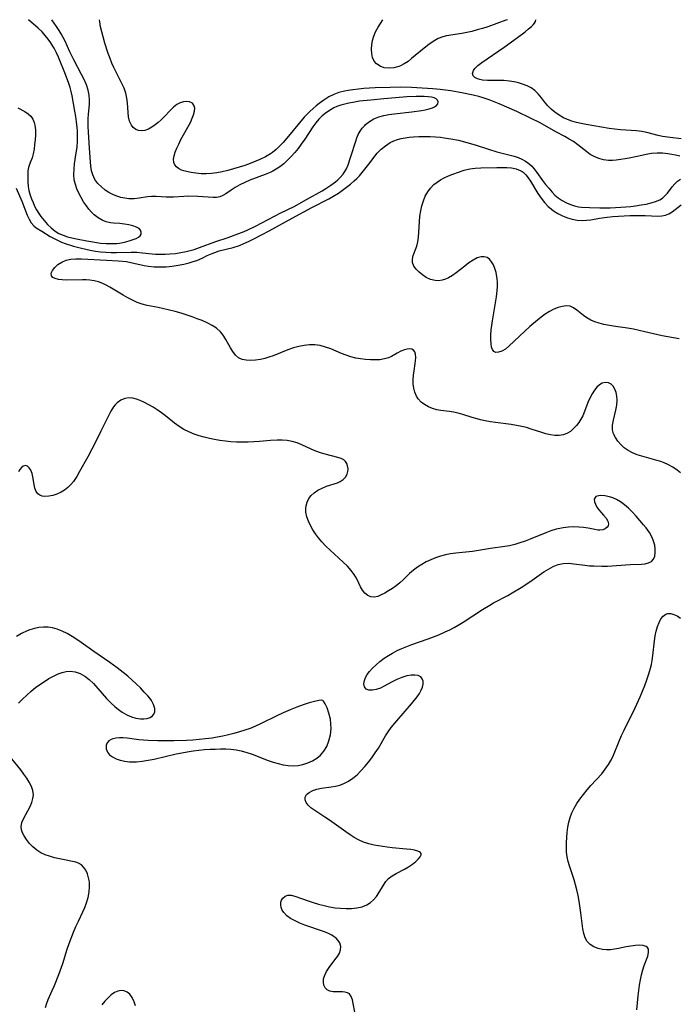
# Model space of a CAD drawing. Extents: x 1843564 to 1850894, y 2810144 to 2813817.
# Drawn here: x 1846240 to 1846449, y 2813504 to 2813817 of the extents above; entities that cross this region are included whole.
import ezdxf

# ---------------------------------------------------------------- set-up
doc = ezdxf.new("R2010")
doc.units = 0

msp = doc.modelspace()

# ---------------------------------------------------------------- linework, layer by layer
at = {"layer": 'Unknown_Line_Type', "color": 0}
for points in [[(1846238.72, 2813763.56, 1054), (1846240.52, 2813759.37, 1054), (1846242.23, 2813755.01, 1054), (1846242.84, 2813753.71, 1054), (1846243.51, 2813752.56, 1054), (1846244.29, 2813751.61, 1054), (1846245.08, 2813750.97, 1054), (1846246.88, 2813749.88, 1054), (1846249.55, 2813748.22, 1054), (1846250.76, 2813747.52, 1054), (1846252.04, 2813746.88, 1054), (1846253.14, 2813746.43, 1054), (1846254.29, 2813746.01, 1054), (1846256.97, 2813745.13, 1054), (1846259.48, 2813744.44, 1054), (1846260.86, 2813744.12, 1054), (1846262.25, 2813743.84, 1054), (1846263.88, 2813743.57, 1054), (1846265.51, 2813743.35, 1054), (1846267.14, 2813743.21, 1054), (1846268.84, 2813743.13, 1054), (1846270.53, 2813743.12, 1054), (1846275.18, 2813743.25, 1054), (1846277.02, 2813743.18, 1054), (1846278.87, 2813743.02, 1054), (1846281.85, 2813742.69, 1054), (1846282.99, 2813742.6, 1054), (1846284.49, 2813742.54, 1054), (1846286, 2813742.57, 1054), (1846287.52, 2813742.66, 1054), (1846289.26, 2813742.84, 1054), (1846291, 2813743.09, 1054), (1846292.71, 2813743.42, 1054), (1846294.4, 2813743.83, 1054), (1846295.21, 2813744.07, 1054), (1846296.93, 2813744.67, 1054), (1846302.06, 2813746.63, 1054), (1846305.98, 2813747.91, 1054), (1846309.05, 2813748.98, 1054), (1846310.57, 2813749.58, 1054), (1846312.08, 2813750.24, 1054), (1846314.7, 2813751.5, 1054), (1846322.74, 2813755.68, 1054), (1846326.99, 2813757.76, 1054), (1846330.92, 2813759.88, 1054), (1846335.85, 2813762.72, 1054), (1846337.05, 2813763.44, 1054), (1846338.6, 2813764.47, 1054), (1846340.06, 2813765.55, 1054), (1846340.79, 2813766.16, 1054), (1846341.47, 2813766.81, 1054), (1846342.5, 2813768.02, 1054), (1846342.85, 2813768.52, 1054), (1846343.51, 2813769.7, 1054), (1846344.05, 2813770.95, 1054), (1846344.95, 2813773.59, 1054), (1846346.48, 2813778.43, 1054), (1846346.87, 2813779.51, 1054), (1846347.31, 2813780.54, 1054), (1846347.89, 2813781.6, 1054), (1846348.57, 2813782.58, 1054), (1846349.35, 2813783.47, 1054), (1846349.58, 2813783.69, 1054), (1846350.85, 2813784.68, 1054), (1846352.28, 2813785.49, 1054), (1846353.8, 2813786.12, 1054), (1846355.41, 2813786.59, 1054), (1846357.02, 2813786.9, 1054), (1846358.67, 2813787.12, 1054), (1846364.31, 2813787.74, 1054), (1846367.38, 2813788.15, 1054), (1846368.58, 2813788.37, 1054), (1846369.78, 2813788.69, 1054), (1846370.83, 2813789.05, 1054), (1846371.54, 2813789.37, 1054), (1846372.1, 2813789.73, 1054), (1846372.55, 2813790.29, 1054), (1846372.68, 2813790.9, 1054), (1846372.46, 2813791.47, 1054), (1846372.03, 2813791.85, 1054), (1846371.39, 2813792.15, 1054), (1846370.5, 2813792.39, 1054), (1846369.44, 2813792.52, 1054), (1846368.25, 2813792.58, 1054), (1846365.72, 2813792.59, 1054), (1846362.68, 2813792.48, 1054), (1846359.07, 2813792.23, 1054), (1846355.4, 2813791.91, 1054), (1846351.29, 2813791.51, 1054), (1846347.73, 2813791.09, 1054), (1846345.55, 2813790.76, 1054), (1846344.27, 2813790.52, 1054), (1846343.01, 2813790.24, 1054), (1846341.8, 2813789.9, 1054), (1846340.52, 2813789.43, 1054), (1846339.58, 2813788.99, 1054), (1846338.67, 2813788.49, 1054), (1846337.23, 2813787.55, 1054), (1846335.89, 2813786.47, 1054), (1846334.82, 2813785.44, 1054), (1846333.84, 2813784.28, 1054), (1846332.93, 2813783.04, 1054), (1846330.35, 2813779.09, 1054), (1846329.22, 2813777.47, 1054), (1846328.21, 2813776.14, 1054), (1846327.15, 2813774.84, 1054), (1846326.04, 2813773.59, 1054), (1846324.87, 2813772.41, 1054), (1846323.65, 2813771.3, 1054), (1846322.36, 2813770.3, 1054), (1846321.29, 2813769.59, 1054), (1846320.18, 2813768.96, 1054), (1846319.3, 2813768.53, 1054), (1846317.75, 2813767.87, 1054), (1846312.91, 2813766.04, 1054), (1846311.28, 2813765.34, 1054), (1846309.72, 2813764.57, 1054), (1846308.27, 2813763.75, 1054), (1846306.96, 2813762.91, 1054), (1846305.3, 2813761.73, 1054), (1846304.34, 2813761.16, 1054), (1846303.33, 2813760.76, 1054), (1846302.31, 2813760.58, 1054), (1846301.22, 2813760.55, 1054), (1846296.37, 2813760.84, 1054), (1846293.41, 2813760.95, 1054), (1846291.93, 2813760.93, 1054), (1846288.65, 2813760.71, 1054), (1846287.49, 2813760.68, 1054), (1846286.33, 2813760.71, 1054), (1846283.13, 2813760.93, 1054), (1846281.69, 2813760.92, 1054), (1846280.4, 2813760.78, 1054), (1846277.79, 2813760.34, 1054), (1846276.17, 2813760.16, 1054), (1846274.53, 2813760.15, 1054), (1846273.22, 2813760.31, 1054), (1846271.91, 2813760.61, 1054), (1846270.63, 2813761.03, 1054), (1846269.38, 2813761.55, 1054), (1846268.15, 2813762.19, 1054), (1846266.99, 2813762.93, 1054), (1846265.76, 2813763.9, 1054), (1846264.67, 2813765.01, 1054), (1846263.73, 2813766.31, 1054), (1846263.03, 2813767.75, 1054), (1846262.65, 2813769.07, 1054), (1846262.42, 2813770.47, 1054), (1846262.27, 2813771.87, 1054), (1846262, 2813776.26, 1054), (1846261.64, 2813781.43, 1054), (1846261.57, 2813783.14, 1054), (1846261.56, 2813784.56, 1054), (1846261.58, 2813785.52, 1054), (1846261.69, 2813787.06, 1054), (1846261.95, 2813790.07, 1054), (1846262, 2813791.54, 1054), (1846261.9, 2813793, 1054), (1846261.56, 2813794.68, 1054), (1846261, 2813796.35, 1054), (1846260.29, 2813798, 1054), (1846259.49, 2813799.64, 1054), (1846257.05, 2813804.22, 1054), (1846256.37, 2813805.54, 1054), (1846255.79, 2813806.77, 1054), (1846254.26, 2813810.2, 1054), (1846253.68, 2813811.36, 1054), (1846253.06, 2813812.49, 1054), (1846252.39, 2813813.6, 1054), (1846251.54, 2813814.88, 1054), (1846250.07, 2813817, 1054)], [(1846239.26, 2813788.99, 1052), (1846241.44, 2813787.81, 1052), (1846242.5, 2813787.16, 1052), (1846243.41, 2813786.36, 1052), (1846244.03, 2813785.45, 1052), (1846244.46, 2813784.39, 1052), (1846244.67, 2813783.52, 1052), (1846244.82, 2813782.01, 1052), (1846244.82, 2813780.41, 1052), (1846244.74, 2813778.89, 1052), (1846244.6, 2813777.37, 1052), (1846244.4, 2813775.87, 1052), (1846244.12, 2813774.44, 1052), (1846243.77, 2813773.2, 1052), (1846243.04, 2813771.37, 1052), (1846242.62, 2813770.11, 1052), (1846242.45, 2813769.03, 1052), (1846242.4, 2813767.88, 1052), (1846242.39, 2813766.66, 1052), (1846242.44, 2813765.38, 1052), (1846242.57, 2813764.08, 1052), (1846242.8, 2813762.76, 1052), (1846243.21, 2813761.28, 1052), (1846243.62, 2813760.12, 1052), (1846244.08, 2813758.97, 1052), (1846244.6, 2813757.85, 1052), (1846245.22, 2813756.61, 1052), (1846245.92, 2813755.44, 1052), (1846246.59, 2813754.5, 1052), (1846247.58, 2813753.25, 1052), (1846248.65, 2813752.03, 1052), (1846249.81, 2813750.89, 1052), (1846251.09, 2813749.87, 1052), (1846252.31, 2813749.13, 1052), (1846253.62, 2813748.57, 1052), (1846255, 2813748.12, 1052), (1846256.44, 2813747.75, 1052), (1846257.93, 2813747.42, 1052), (1846261.12, 2813746.77, 1052), (1846263.74, 2813746.34, 1052), (1846265.51, 2813746.12, 1052), (1846267.28, 2813745.97, 1052), (1846269.01, 2813745.92, 1052), (1846270.68, 2813745.99, 1052), (1846271.56, 2813746.1, 1052), (1846273.11, 2813746.4, 1052), (1846274.55, 2813746.8, 1052), (1846275.85, 2813747.24, 1052), (1846276.78, 2813747.58, 1052), (1846277.56, 2813747.96, 1052), (1846278.11, 2813748.4, 1052), (1846278.41, 2813748.97, 1052), (1846278.45, 2813749.59, 1052), (1846278.23, 2813750.21, 1052), (1846277.78, 2813750.73, 1052), (1846276.91, 2813751.2, 1052), (1846275.79, 2813751.54, 1052), (1846274.48, 2813751.86, 1052), (1846273.08, 2813752.12, 1052), (1846271.64, 2813752.29, 1052), (1846269.64, 2813752.4, 1052), (1846268.63, 2813752.52, 1052), (1846267.31, 2813752.87, 1052), (1846266, 2813753.42, 1052), (1846264.73, 2813754.15, 1052), (1846263.52, 2813755.07, 1052), (1846262.62, 2813755.94, 1052), (1846261.78, 2813756.9, 1052), (1846261, 2813757.94, 1052), (1846260.15, 2813759.22, 1052), (1846259.38, 2813760.55, 1052), (1846258.67, 2813761.92, 1052), (1846258.03, 2813763.32, 1052), (1846257.52, 2813764.74, 1052), (1846257.18, 2813766.2, 1052), (1846257.04, 2813767.84, 1052), (1846257.1, 2813769.53, 1052), (1846257.29, 2813771.24, 1052), (1846257.81, 2813774.74, 1052), (1846258.04, 2813776.52, 1052), (1846258.18, 2813778.48, 1052), (1846258.21, 2813779.61, 1052), (1846258.16, 2813781.77, 1052), (1846258.1, 2813782.78, 1052), (1846257.92, 2813784.53, 1052), (1846257.66, 2813786.26, 1052), (1846257.36, 2813787.98, 1052), (1846256.49, 2813792.79, 1052), (1846256.2, 2813794.19, 1052), (1846255.85, 2813795.49, 1052), (1846255.43, 2813796.79, 1052), (1846254.36, 2813799.64, 1052), (1846252.13, 2813805.09, 1052), (1846251.48, 2813806.53, 1052), (1846250.77, 2813807.94, 1052), (1846250.4, 2813808.61, 1052), (1846249.76, 2813809.66, 1052), (1846248.89, 2813810.87, 1052), (1846247.95, 2813812.02, 1052), (1846246.93, 2813813.12, 1052), (1846245.76, 2813814.26, 1052), (1846242.67, 2813817, 1052)], [(1846449.39, 2813773.68, 1056), (1846448.02, 2813774.02, 1056), (1846446.79, 2813774.25, 1056), (1846445.52, 2813774.43, 1056), (1846443.83, 2813774.59, 1056), (1846442.11, 2813774.61, 1056), (1846440.38, 2813774.48, 1056), (1846438.64, 2813774.21, 1056), (1846437.24, 2813773.93, 1056), (1846433.22, 2813773.03, 1056), (1846432, 2813772.8, 1056), (1846430.58, 2813772.6, 1056), (1846429.18, 2813772.44, 1056), (1846427.93, 2813772.35, 1056), (1846426.69, 2813772.35, 1056), (1846425.13, 2813772.54, 1056), (1846423.61, 2813772.95, 1056), (1846422.14, 2813773.56, 1056), (1846420.94, 2813774.25, 1056), (1846419.78, 2813775.05, 1056), (1846416.99, 2813777.24, 1056), (1846415.55, 2813778.3, 1056), (1846414.23, 2813779.13, 1056), (1846412.86, 2813779.91, 1056), (1846410.04, 2813781.41, 1056), (1846404.98, 2813784.22, 1056), (1846401.95, 2813785.78, 1056), (1846397.63, 2813787.84, 1056), (1846392.03, 2813790.33, 1056), (1846390.45, 2813790.98, 1056), (1846388.86, 2813791.58, 1056), (1846387.25, 2813792.11, 1056), (1846385.52, 2813792.59, 1056), (1846383.77, 2813793.01, 1056), (1846380.15, 2813793.77, 1056), (1846376.66, 2813794.41, 1056), (1846374.99, 2813794.67, 1056), (1846373.32, 2813794.89, 1056), (1846371, 2813795.09, 1056), (1846364.17, 2813795.43, 1056), (1846360.64, 2813795.54, 1056), (1846357.39, 2813795.53, 1056), (1846352.64, 2813795.34, 1056), (1846349.09, 2813795.11, 1056), (1846347.34, 2813794.95, 1056), (1846345.61, 2813794.75, 1056), (1846344.12, 2813794.53, 1056), (1846342.88, 2813794.3, 1056), (1846341.15, 2813793.87, 1056), (1846339.5, 2813793.29, 1056), (1846337.91, 2813792.47, 1056), (1846336.39, 2813791.49, 1056), (1846334.91, 2813790.4, 1056), (1846333.96, 2813789.64, 1056), (1846332.94, 2813788.79, 1056), (1846331.95, 2813787.9, 1056), (1846331, 2813786.95, 1056), (1846330.17, 2813786.04, 1056), (1846324.66, 2813779.43, 1056), (1846323.48, 2813778.07, 1056), (1846322.24, 2813776.78, 1056), (1846321.19, 2813775.8, 1056), (1846320.08, 2813774.9, 1056), (1846319.47, 2813774.47, 1056), (1846317.82, 2813773.47, 1056), (1846316.08, 2813772.61, 1056), (1846314.76, 2813772.05, 1056), (1846313.02, 2813771.38, 1056), (1846311.26, 2813770.76, 1056), (1846309.47, 2813770.18, 1056), (1846307.67, 2813769.65, 1056), (1846305.86, 2813769.15, 1056), (1846304.06, 2813768.71, 1056), (1846302.4, 2813768.38, 1056), (1846300.75, 2813768.14, 1056), (1846299.05, 2813768.05, 1056), (1846297.39, 2813768.09, 1056), (1846295.77, 2813768.24, 1056), (1846294.22, 2813768.47, 1056), (1846292.79, 2813768.79, 1056), (1846291.97, 2813769.02, 1056), (1846291.22, 2813769.28, 1056), (1846290.23, 2813769.75, 1056), (1846289.56, 2813770.28, 1056), (1846289.05, 2813770.94, 1056), (1846288.76, 2813771.72, 1056), (1846288.69, 2813772.7, 1056), (1846288.86, 2813773.78, 1056), (1846289.21, 2813774.94, 1056), (1846289.69, 2813776.17, 1056), (1846290.32, 2813777.54, 1056), (1846291.02, 2813778.95, 1056), (1846294.02, 2813784.41, 1056), (1846294.63, 2813785.7, 1056), (1846295.06, 2813786.84, 1056), (1846295.33, 2813787.92, 1056), (1846295.4, 2813788.88, 1056), (1846295.24, 2813789.69, 1056), (1846294.65, 2813790.46, 1056), (1846293.72, 2813790.89, 1056), (1846292.8, 2813791, 1056), (1846291.79, 2813790.89, 1056), (1846290.75, 2813790.56, 1056), (1846289.71, 2813790.03, 1056), (1846288.68, 2813789.24, 1056), (1846287.69, 2813788.29, 1056), (1846285.69, 2813786.15, 1056), (1846284.78, 2813785.24, 1056), (1846283.83, 2813784.37, 1056), (1846282.85, 2813783.58, 1056), (1846281.77, 2813782.84, 1056), (1846280.68, 2813782.25, 1056), (1846279.6, 2813781.86, 1056), (1846278.55, 2813781.71, 1056), (1846277.58, 2813781.83, 1056), (1846276.69, 2813782.2, 1056), (1846275.91, 2813782.79, 1056), (1846275.28, 2813783.56, 1056), (1846274.73, 2813784.79, 1056), (1846274.4, 2813786.22, 1056), (1846274.25, 2813787.53, 1056), (1846274.04, 2813790.58, 1056), (1846273.85, 2813792.14, 1056), (1846273.52, 2813793.69, 1056), (1846272.98, 2813795.24, 1056), (1846272.29, 2813796.77, 1056), (1846269.74, 2813801.8, 1056), (1846269.11, 2813803.23, 1056), (1846268.52, 2813804.7, 1056), (1846267.95, 2813806.3, 1056), (1846266.9, 2813809.54, 1056), (1846266.3, 2813811.55, 1056), (1846265.89, 2813813.15, 1056), (1846265.54, 2813814.75, 1056), (1846265.25, 2813816.36, 1056), (1846265.16, 2813817, 1056)], [(1846394.61, 2813817, 1058), (1846394.11, 2813816.85, 1058), (1846388.38, 2813814.78, 1058), (1846386.72, 2813814.23, 1058), (1846385.05, 2813813.73, 1058), (1846383.38, 2813813.28, 1058), (1846381.71, 2813812.9, 1058), (1846380.16, 2813812.62, 1058), (1846375.27, 2813811.9, 1058), (1846374.12, 2813811.61, 1058), (1846372.6, 2813810.98, 1058), (1846371.11, 2813810.12, 1058), (1846369.65, 2813809.1, 1058), (1846368.22, 2813807.96, 1058), (1846364.23, 2813804.63, 1058), (1846363.08, 2813803.75, 1058), (1846361.9, 2813802.97, 1058), (1846360.68, 2813802.34, 1058), (1846360.21, 2813802.16, 1058), (1846358.63, 2813801.74, 1058), (1846357.06, 2813801.61, 1058), (1846355.55, 2813801.76, 1058), (1846354.21, 2813802.2, 1058), (1846353.09, 2813802.94, 1058), (1846352.36, 2813803.87, 1058), (1846351.85, 2813805, 1058), (1846351.55, 2813806.28, 1058), (1846351.45, 2813807.65, 1058), (1846351.55, 2813809.03, 1058), (1846351.82, 2813810.42, 1058), (1846352.23, 2813811.81, 1058), (1846352.79, 2813813.15, 1058), (1846353.59, 2813814.63, 1058), (1846355.1, 2813817, 1058)], [(1846449.82, 2813779.15, 1058), (1846446.24, 2813779.59, 1058), (1846443.87, 2813779.96, 1058), (1846442.52, 2813780.23, 1058), (1846438.87, 2813781.2, 1058), (1846437.28, 2813781.49, 1058), (1846435.63, 2813781.68, 1058), (1846430.5, 2813782.04, 1058), (1846428.76, 2813782.21, 1058), (1846426.89, 2813782.46, 1058), (1846419.61, 2813783.73, 1058), (1846418, 2813784.03, 1058), (1846416.55, 2813784.37, 1058), (1846415.12, 2813784.79, 1058), (1846413.74, 2813785.29, 1058), (1846412.41, 2813785.89, 1058), (1846411.01, 2813786.68, 1058), (1846409.71, 2813787.6, 1058), (1846408.51, 2813788.61, 1058), (1846407.42, 2813789.71, 1058), (1846406.39, 2813790.96, 1058), (1846405.41, 2813792.23, 1058), (1846404.42, 2813793.44, 1058), (1846403.31, 2813794.52, 1058), (1846402.14, 2813795.34, 1058), (1846400.85, 2813796.01, 1058), (1846399.45, 2813796.55, 1058), (1846398.11, 2813796.96, 1058), (1846396.74, 2813797.28, 1058), (1846395.33, 2813797.5, 1058), (1846393.52, 2813797.65, 1058), (1846388.28, 2813797.73, 1058), (1846386.74, 2813797.85, 1058), (1846385.88, 2813797.99, 1058), (1846385.12, 2813798.21, 1058), (1846384.3, 2813798.6, 1058), (1846383.77, 2813799.14, 1058), (1846383.57, 2813799.97, 1058), (1846383.85, 2813800.9, 1058), (1846384.24, 2813801.48, 1058), (1846385.21, 2813802.43, 1058), (1846386.46, 2813803.39, 1058), (1846393.6, 2813808.3, 1058), (1846397.83, 2813811.32, 1058), (1846400.29, 2813813.17, 1058), (1846401.37, 2813814.05, 1058), (1846402.32, 2813814.87, 1058), (1846402.85, 2813815.38, 1058), (1846403.27, 2813815.88, 1058), (1846403.58, 2813816.43, 1058), (1846403.7, 2813816.95, 1058), (1846403.69, 2813817, 1058)], [(1846449.57, 2813673.13, 1056), (1846448.54, 2813673.98, 1056), (1846447.08, 2813674.98, 1056), (1846445.53, 2813675.83, 1056), (1846444.42, 2813676.32, 1056), (1846443.27, 2813676.75, 1056), (1846441.77, 2813677.21, 1056), (1846437.24, 2813678.45, 1056), (1846435.79, 2813678.93, 1056), (1846434.3, 2813679.55, 1056), (1846432.92, 2813680.29, 1056), (1846431.69, 2813681.16, 1056), (1846430.6, 2813682.14, 1056), (1846429.66, 2813683.22, 1056), (1846428.89, 2813684.37, 1056), (1846428.33, 2813685.59, 1056), (1846428.02, 2813686.86, 1056), (1846428.02, 2813688.34, 1056), (1846428.26, 2813689.86, 1056), (1846429.03, 2813693.06, 1056), (1846429.33, 2813694.65, 1056), (1846429.47, 2813696.2, 1056), (1846429.39, 2813697.47, 1056), (1846429.15, 2813698.67, 1056), (1846428.75, 2813699.74, 1056), (1846428.21, 2813700.65, 1056), (1846427.53, 2813701.34, 1056), (1846426.66, 2813701.77, 1056), (1846425.7, 2813701.88, 1056), (1846424.73, 2813701.65, 1056), (1846423.86, 2813701.13, 1056), (1846423.03, 2813700.36, 1056), (1846422.26, 2813699.4, 1056), (1846421.54, 2813698.3, 1056), (1846420.88, 2813697.09, 1056), (1846420.19, 2813695.55, 1056), (1846419.11, 2813692.67, 1056), (1846418.52, 2813691.26, 1056), (1846417.94, 2813690.18, 1056), (1846417.29, 2813689.15, 1056), (1846416.55, 2813688.2, 1056), (1846415.62, 2813687.2, 1056), (1846414.61, 2813686.34, 1056), (1846413.52, 2813685.66, 1056), (1846412.35, 2813685.19, 1056), (1846411.05, 2813684.98, 1056), (1846409.69, 2813685, 1056), (1846408.28, 2813685.2, 1056), (1846406.85, 2813685.54, 1056), (1846405.22, 2813686.04, 1056), (1846402.15, 2813687.08, 1056), (1846400.71, 2813687.53, 1056), (1846399.25, 2813687.92, 1056), (1846397.54, 2813688.25, 1056), (1846395.79, 2813688.5, 1056), (1846390.82, 2813689.14, 1056), (1846389.21, 2813689.38, 1056), (1846387.62, 2813689.67, 1056), (1846386.05, 2813690.01, 1056), (1846385.01, 2813690.27, 1056), (1846383.49, 2813690.71, 1056), (1846380.51, 2813691.65, 1056), (1846379.04, 2813692.07, 1056), (1846377.57, 2813692.41, 1056), (1846376.22, 2813692.63, 1056), (1846373.55, 2813692.98, 1056), (1846372.25, 2813693.22, 1056), (1846370.86, 2813693.62, 1056), (1846369.54, 2813694.15, 1056), (1846368.32, 2813694.83, 1056), (1846367.24, 2813695.64, 1056), (1846366.32, 2813696.61, 1056), (1846365.73, 2813697.55, 1056), (1846365.24, 2813698.75, 1056), (1846364.93, 2813700.03, 1056), (1846364.77, 2813701.38, 1056), (1846364.75, 2813702.76, 1056), (1846364.85, 2813704.18, 1056), (1846365.04, 2813705.58, 1056), (1846365.39, 2813707.86, 1056), (1846365.49, 2813708.73, 1056), (1846365.53, 2813709.83, 1056), (1846365.44, 2813710.79, 1056), (1846365.21, 2813711.58, 1056), (1846364.8, 2813712.14, 1056), (1846364.26, 2813712.41, 1056), (1846363.6, 2813712.48, 1056), (1846362.83, 2813712.41, 1056), (1846361.97, 2813712.2, 1056), (1846360.8, 2813711.74, 1056), (1846359.62, 2813711.14, 1056), (1846357.84, 2813710.13, 1056), (1846356.88, 2813709.7, 1056), (1846355.58, 2813709.32, 1056), (1846354.17, 2813709.09, 1056), (1846352.68, 2813709, 1056), (1846351.14, 2813709.02, 1056), (1846349.56, 2813709.13, 1056), (1846348.04, 2813709.32, 1056), (1846346.51, 2813709.61, 1056), (1846344.97, 2813710, 1056), (1846343.45, 2813710.49, 1056), (1846341.96, 2813711.05, 1056), (1846338.57, 2813712.48, 1056), (1846336.89, 2813713.11, 1056), (1846335.18, 2813713.57, 1056), (1846333.51, 2813713.78, 1056), (1846331.81, 2813713.78, 1056), (1846330.1, 2813713.61, 1056), (1846328.39, 2813713.29, 1056), (1846326.69, 2813712.82, 1056), (1846324.95, 2813712.2, 1056), (1846320.27, 2813710.3, 1056), (1846318.95, 2813709.86, 1056), (1846317.63, 2813709.48, 1056), (1846316.31, 2813709.19, 1056), (1846314.7, 2813708.95, 1056), (1846313.14, 2813708.85, 1056), (1846311.71, 2813708.92, 1056), (1846310.41, 2813709.18, 1056), (1846309.26, 2813709.71, 1056), (1846308.29, 2813710.56, 1056), (1846307.47, 2813711.65, 1056), (1846306.74, 2813712.9, 1056), (1846305.3, 2813715.53, 1056), (1846304.65, 2813716.55, 1056), (1846304.13, 2813717.27, 1056), (1846303.56, 2813717.95, 1056), (1846302.34, 2813719.04, 1056), (1846300.91, 2813719.98, 1056), (1846299.33, 2813720.8, 1056), (1846297.8, 2813721.48, 1056), (1846296.2, 2813722.1, 1056), (1846294.55, 2813722.68, 1056), (1846291.06, 2813723.8, 1056), (1846289.24, 2813724.33, 1056), (1846287.42, 2813724.82, 1056), (1846285.6, 2813725.27, 1056), (1846283.79, 2813725.65, 1056), (1846280.34, 2813726.28, 1056), (1846278.67, 2813726.7, 1056), (1846277.13, 2813727.25, 1056), (1846275.62, 2813727.94, 1056), (1846274.15, 2813728.72, 1056), (1846272.69, 2813729.56, 1056), (1846268.43, 2813732.15, 1056), (1846267.32, 2813732.77, 1056), (1846266.19, 2813733.31, 1056), (1846264.87, 2813733.79, 1056), (1846263.49, 2813734.13, 1056), (1846262.08, 2813734.34, 1056), (1846260.91, 2813734.44, 1056), (1846259.74, 2813734.47, 1056), (1846254.64, 2813734.33, 1056), (1846253.32, 2813734.4, 1056), (1846252.13, 2813734.57, 1056), (1846251.12, 2813734.84, 1056), (1846250.35, 2813735.22, 1056), (1846249.9, 2813735.73, 1056), (1846249.85, 2813736.51, 1056), (1846250.24, 2813737.42, 1056), (1846250.97, 2813738.37, 1056), (1846251.97, 2813739.28, 1056), (1846253.18, 2813740.07, 1056), (1846254.57, 2813740.66, 1056), (1846256.07, 2813740.96, 1056), (1846257.69, 2813741.07, 1056), (1846259.46, 2813741.06, 1056), (1846267.36, 2813740.72, 1056), (1846271.1, 2813740.49, 1056), (1846273.7, 2813740.21, 1056), (1846275.12, 2813739.96, 1056), (1846279.31, 2813738.98, 1056), (1846280.71, 2813738.73, 1056), (1846282.57, 2813738.55, 1056), (1846284.45, 2813738.51, 1056), (1846286.34, 2813738.6, 1056), (1846288.23, 2813738.79, 1056), (1846290.11, 2813739.06, 1056), (1846291.96, 2813739.42, 1056), (1846293.68, 2813739.83, 1056), (1846294.9, 2813740.2, 1056), (1846296.09, 2813740.62, 1056), (1846297.73, 2813741.34, 1056), (1846299.34, 2813742.11, 1056), (1846300.96, 2813742.83, 1056), (1846301.77, 2813743.14, 1056), (1846303.2, 2813743.59, 1056), (1846307.64, 2813744.73, 1056), (1846309.57, 2813745.37, 1056), (1846311.03, 2813745.96, 1056), (1846312.49, 2813746.62, 1056), (1846313.93, 2813747.32, 1056), (1846316.58, 2813748.67, 1056), (1846319.07, 2813750.01, 1056), (1846326.32, 2813754.05, 1056), (1846332.61, 2813757.39, 1056), (1846337.93, 2813760.17, 1056), (1846339.19, 2813760.87, 1056), (1846341.03, 2813761.97, 1056), (1846342.34, 2813762.87, 1056), (1846343.61, 2813763.81, 1056), (1846344.82, 2813764.79, 1056), (1846345.98, 2813765.81, 1056), (1846346.85, 2813766.62, 1056), (1846347.67, 2813767.47, 1056), (1846348.96, 2813769, 1056), (1846351.05, 2813771.65, 1056), (1846352.52, 2813773.64, 1056), (1846353.3, 2813774.6, 1056), (1846354.55, 2813775.87, 1056), (1846355.93, 2813777.01, 1056), (1846357.43, 2813777.97, 1056), (1846358.54, 2813778.52, 1056), (1846359.7, 2813778.97, 1056), (1846360.9, 2813779.31, 1056), (1846362.17, 2813779.55, 1056), (1846363.48, 2813779.71, 1056), (1846364.82, 2813779.81, 1056), (1846366.57, 2813779.9, 1056), (1846368.34, 2813779.93, 1056), (1846370.13, 2813779.91, 1056), (1846371.76, 2813779.83, 1056), (1846373.39, 2813779.69, 1056), (1846374.51, 2813779.55, 1056), (1846376.67, 2813779.2, 1056), (1846379.08, 2813778.71, 1056), (1846381.76, 2813778.04, 1056), (1846384.36, 2813777.27, 1056), (1846388.58, 2813775.89, 1056), (1846391.31, 2813775.1, 1056), (1846396.77, 2813773.65, 1056), (1846398.04, 2813773.22, 1056), (1846399.25, 2813772.7, 1056), (1846400.4, 2813772.09, 1056), (1846401.44, 2813771.35, 1056), (1846402.27, 2813770.59, 1056), (1846403.02, 2813769.75, 1056), (1846403.94, 2813768.54, 1056), (1846405.77, 2813765.99, 1056), (1846406.73, 2813764.72, 1056), (1846407.74, 2813763.48, 1056), (1846408.79, 2813762.29, 1056), (1846409.73, 2813761.34, 1056), (1846410.73, 2813760.48, 1056), (1846412.01, 2813759.59, 1056), (1846413.39, 2813758.85, 1056), (1846414.62, 2813758.34, 1056), (1846415.89, 2813757.93, 1056), (1846417.2, 2813757.65, 1056), (1846418.18, 2813757.51, 1056), (1846420.73, 2813757.34, 1056), (1846423.92, 2813757.27, 1056), (1846427.19, 2813757.31, 1056), (1846430.6, 2813757.47, 1056), (1846433.76, 2813757.75, 1056), (1846435.3, 2813757.93, 1056), (1846437.1, 2813758.19, 1056), (1846438.7, 2813758.48, 1056), (1846440.22, 2813758.82, 1056), (1846441.63, 2813759.25, 1056), (1846443.03, 2813759.86, 1056), (1846443.8, 2813760.37, 1056), (1846444.51, 2813760.97, 1056), (1846445.39, 2813761.92, 1056), (1846446.96, 2813763.95, 1056), (1846447.74, 2813764.89, 1056), (1846448.56, 2813765.7, 1056), (1846449.6, 2813766.42, 1056)], [(1846449.09, 2813715.69, 1058), (1846447.32, 2813715.98, 1058), (1846443.72, 2813716.71, 1058), (1846438.29, 2813717.98, 1058), (1846436.49, 2813718.38, 1058), (1846434.68, 2813718.74, 1058), (1846432.75, 2813719.05, 1058), (1846428.93, 2813719.59, 1058), (1846427.06, 2813719.89, 1058), (1846425.24, 2813720.25, 1058), (1846423.78, 2813720.63, 1058), (1846422.38, 2813721.09, 1058), (1846421.06, 2813721.66, 1058), (1846419.87, 2813722.33, 1058), (1846418.79, 2813723.08, 1058), (1846416.63, 2813724.84, 1058), (1846415.59, 2813725.56, 1058), (1846414.5, 2813726.03, 1058), (1846413.32, 2813726.17, 1058), (1846412.05, 2813726.02, 1058), (1846410.72, 2813725.64, 1058), (1846409.35, 2813725.07, 1058), (1846407.97, 2813724.35, 1058), (1846406.58, 2813723.5, 1058), (1846405.36, 2813722.62, 1058), (1846404.15, 2813721.67, 1058), (1846401.78, 2813719.64, 1058), (1846398.45, 2813716.58, 1058), (1846395.11, 2813713.35, 1058), (1846394, 2813712.46, 1058), (1846392.82, 2813711.76, 1058), (1846391.85, 2813711.45, 1058), (1846390.99, 2813711.42, 1058), (1846390.29, 2813711.71, 1058), (1846389.85, 2813712.28, 1058), (1846389.57, 2813713.1, 1058), (1846389.42, 2813714.12, 1058), (1846389.36, 2813715.46, 1058), (1846389.4, 2813716.94, 1058), (1846389.52, 2813718.53, 1058), (1846389.68, 2813719.96, 1058), (1846389.87, 2813721.42, 1058), (1846390.84, 2813727.15, 1058), (1846391.13, 2813729.06, 1058), (1846391.35, 2813730.95, 1058), (1846391.43, 2813732.28, 1058), (1846391.45, 2813733.58, 1058), (1846391.38, 2813734.84, 1058), (1846391.31, 2813735.42, 1058), (1846391.05, 2813736.78, 1058), (1846390.66, 2813738.03, 1058), (1846390.17, 2813739.18, 1058), (1846389.6, 2813740.15, 1058), (1846388.94, 2813740.94, 1058), (1846388.17, 2813741.5, 1058), (1846387.26, 2813741.78, 1058), (1846386.27, 2813741.78, 1058), (1846385.01, 2813741.4, 1058), (1846383.72, 2813740.72, 1058), (1846382.4, 2813739.83, 1058), (1846381.07, 2813738.82, 1058), (1846378.39, 2813736.69, 1058), (1846377.18, 2813735.8, 1058), (1846375.93, 2813735.05, 1058), (1846374.96, 2813734.63, 1058), (1846373.96, 2813734.34, 1058), (1846372.8, 2813734.16, 1058), (1846371.67, 2813734.18, 1058), (1846370.24, 2813734.55, 1058), (1846368.87, 2813735.2, 1058), (1846367.68, 2813735.97, 1058), (1846366.59, 2813736.84, 1058), (1846365.65, 2813737.8, 1058), (1846364.95, 2813738.82, 1058), (1846364.54, 2813739.89, 1058), (1846364.51, 2813741.03, 1058), (1846364.77, 2813742.19, 1058), (1846365.92, 2813745.14, 1058), (1846366.23, 2813746.46, 1058), (1846366.43, 2813747.94, 1058), (1846366.55, 2813749.52, 1058), (1846366.73, 2813752.89, 1058), (1846366.88, 2813754.61, 1058), (1846367.12, 2813756.29, 1058), (1846367.47, 2813757.93, 1058), (1846367.96, 2813759.53, 1058), (1846368.58, 2813760.97, 1058), (1846369.35, 2813762.32, 1058), (1846370.26, 2813763.57, 1058), (1846371.32, 2813764.67, 1058), (1846372.33, 2813765.47, 1058), (1846373.43, 2813766.18, 1058), (1846374.59, 2813766.8, 1058), (1846375.92, 2813767.42, 1058), (1846377.29, 2813767.99, 1058), (1846379.06, 2813768.63, 1058), (1846380.86, 2813769.19, 1058), (1846382.65, 2813769.63, 1058), (1846384.44, 2813769.91, 1058), (1846386.17, 2813770, 1058), (1846391.3, 2813770.12, 1058), (1846392.9, 2813770.12, 1058), (1846394.46, 2813770.08, 1058), (1846395.97, 2813769.95, 1058), (1846397.38, 2813769.67, 1058), (1846398.68, 2813769.18, 1058), (1846399.35, 2813768.78, 1058), (1846399.62, 2813768.57, 1058), (1846400.47, 2813767.75, 1058), (1846401.23, 2813766.77, 1058), (1846401.94, 2813765.7, 1058), (1846404.31, 2813761.85, 1058), (1846405.3, 2813760.39, 1058), (1846406.36, 2813759.01, 1058), (1846407.54, 2813757.75, 1058), (1846408, 2813757.34, 1058), (1846409.29, 2813756.34, 1058), (1846410.68, 2813755.48, 1058), (1846412.14, 2813754.74, 1058), (1846413.66, 2813754.13, 1058), (1846415.2, 2813753.66, 1058), (1846416.76, 2813753.36, 1058), (1846418.34, 2813753.24, 1058), (1846419.7, 2813753.32, 1058), (1846421.07, 2813753.52, 1058), (1846423.87, 2813754.03, 1058), (1846426.27, 2813754.36, 1058), (1846428.05, 2813754.53, 1058), (1846429.85, 2813754.67, 1058), (1846433.44, 2813754.82, 1058), (1846436.31, 2813754.87, 1058), (1846438.31, 2813754.85, 1058), (1846442.4, 2813754.67, 1058), (1846443.65, 2813754.71, 1058), (1846444.82, 2813754.93, 1058), (1846445.89, 2813755.37, 1058), (1846446.9, 2813756, 1058), (1846447.86, 2813756.73, 1058), (1846449.73, 2813758.26, 1058)], [(1846346.21, 2813501.96, 1054), (1846345.72, 2813504.74, 1054), (1846345.44, 2813505.96, 1054), (1846345.07, 2813506.99, 1054), (1846344.51, 2813507.76, 1054), (1846343.83, 2813508.18, 1054), (1846343.02, 2813508.39, 1054), (1846342.3, 2813508.44, 1054), (1846340.43, 2813508.42, 1054), (1846339.33, 2813508.47, 1054), (1846338.3, 2813508.66, 1054), (1846337.43, 2813509.07, 1054), (1846336.81, 2813509.7, 1054), (1846336.4, 2813510.53, 1054), (1846336.22, 2813511.5, 1054), (1846336.28, 2813512.55, 1054), (1846336.64, 2813513.74, 1054), (1846337.25, 2813514.95, 1054), (1846338.02, 2813516.16, 1054), (1846338.89, 2813517.33, 1054), (1846340.3, 2813519.11, 1054), (1846340.71, 2813519.69, 1054), (1846341.31, 2813520.74, 1054), (1846341.7, 2813521.79, 1054), (1846341.8, 2813522.81, 1054), (1846341.47, 2813523.98, 1054), (1846340.96, 2813524.78, 1054), (1846340.25, 2813525.51, 1054), (1846339.37, 2813526.15, 1054), (1846338.86, 2813526.46, 1054), (1846337.64, 2813527.05, 1054), (1846336.31, 2813527.58, 1054), (1846330.32, 2813529.64, 1054), (1846328.73, 2813530.25, 1054), (1846327.22, 2813530.93, 1054), (1846325.84, 2813531.68, 1054), (1846324.65, 2813532.53, 1054), (1846323.65, 2813533.58, 1054), (1846323.15, 2813534.39, 1054), (1846322.82, 2813535.23, 1054), (1846322.69, 2813536.07, 1054), (1846322.75, 2813536.86, 1054), (1846322.98, 2813537.58, 1054), (1846323.37, 2813538.21, 1054), (1846324.09, 2813538.82, 1054), (1846324.99, 2813539.14, 1054), (1846326.02, 2813539.12, 1054), (1846327.18, 2813538.84, 1054), (1846331.36, 2813537.33, 1054), (1846333, 2813536.79, 1054), (1846334.7, 2813536.28, 1054), (1846336.45, 2813535.82, 1054), (1846338.22, 2813535.44, 1054), (1846339.96, 2813535.14, 1054), (1846341.7, 2813534.95, 1054), (1846343.42, 2813534.85, 1054), (1846345.1, 2813534.88, 1054), (1846346.85, 2813535.08, 1054), (1846348.51, 2813535.47, 1054), (1846350.02, 2813536.09, 1054), (1846351.16, 2813536.81, 1054), (1846352.17, 2813537.68, 1054), (1846353.05, 2813538.68, 1054), (1846353.86, 2813539.86, 1054), (1846355.29, 2813542.31, 1054), (1846356.05, 2813543.45, 1054), (1846356.93, 2813544.44, 1054), (1846358.05, 2813545.3, 1054), (1846359.3, 2813546.01, 1054), (1846361.97, 2813547.35, 1054), (1846363.28, 2813548.12, 1054), (1846364.48, 2813548.97, 1054), (1846365.55, 2813549.84, 1054), (1846366.43, 2813550.69, 1054), (1846366.89, 2813551.25, 1054), (1846367.24, 2813551.88, 1054), (1846367.27, 2813552.4, 1054), (1846366.89, 2813552.81, 1054), (1846366.15, 2813553.13, 1054), (1846365.15, 2813553.38, 1054), (1846363.93, 2813553.58, 1054), (1846362.6, 2813553.74, 1054), (1846358.08, 2813554.16, 1054), (1846356.49, 2813554.34, 1054), (1846353.71, 2813554.76, 1054), (1846352.34, 2813555.03, 1054), (1846350.61, 2813555.46, 1054), (1846348.94, 2813556, 1054), (1846347.35, 2813556.68, 1054), (1846345.99, 2813557.44, 1054), (1846344.68, 2813558.29, 1054), (1846343.38, 2813559.2, 1054), (1846338.22, 2813562.9, 1054), (1846336.73, 2813563.93, 1054), (1846332.87, 2813566.43, 1054), (1846332.26, 2813566.87, 1054), (1846331.39, 2813567.68, 1054), (1846330.75, 2813568.54, 1054), (1846330.4, 2813569.41, 1054), (1846330.4, 2813570.24, 1054), (1846330.87, 2813571.03, 1054), (1846331.72, 2813571.73, 1054), (1846332.86, 2813572.32, 1054), (1846334.19, 2813572.79, 1054), (1846335.65, 2813573.13, 1054), (1846338.66, 2813573.53, 1054), (1846340.04, 2813573.75, 1054), (1846341.42, 2813574.07, 1054), (1846342.75, 2813574.53, 1054), (1846344.21, 2813575.29, 1054), (1846345.59, 2813576.25, 1054), (1846346.9, 2813577.37, 1054), (1846348.16, 2813578.6, 1054), (1846349.38, 2813579.92, 1054), (1846350.54, 2813581.31, 1054), (1846351.65, 2813582.76, 1054), (1846352.69, 2813584.26, 1054), (1846353.67, 2813585.79, 1054), (1846355.95, 2813589.74, 1054), (1846356.76, 2813591.01, 1054), (1846357.77, 2813592.37, 1054), (1846358.87, 2813593.69, 1054), (1846362.19, 2813597.48, 1054), (1846364.18, 2813599.88, 1054), (1846365.94, 2813602.12, 1054), (1846366.68, 2813603.16, 1054), (1846367.28, 2813604.17, 1054), (1846367.71, 2813605.16, 1054), (1846367.91, 2813606.13, 1054), (1846367.88, 2813607.04, 1054), (1846367.62, 2813607.82, 1054), (1846367.13, 2813608.41, 1054), (1846366.31, 2813608.81, 1054), (1846365.25, 2813608.97, 1054), (1846364.04, 2813608.93, 1054), (1846362.66, 2813608.71, 1054), (1846361.12, 2813608.26, 1054), (1846359.56, 2813607.62, 1054), (1846358.04, 2813606.86, 1054), (1846355.53, 2813605.45, 1054), (1846354.32, 2813604.86, 1054), (1846353.01, 2813604.41, 1054), (1846351.78, 2813604.19, 1054), (1846350.7, 2813604.22, 1054), (1846349.85, 2813604.55, 1054), (1846349.31, 2813605.24, 1054), (1846349.1, 2813606.19, 1054), (1846349.24, 2813607.3, 1054), (1846349.6, 2813608.21, 1054), (1846350.15, 2813609.15, 1054), (1846350.85, 2813610.09, 1054), (1846351.83, 2813611.19, 1054), (1846352.94, 2813612.26, 1054), (1846354.16, 2813613.31, 1054), (1846355.47, 2813614.3, 1054), (1846356.86, 2813615.23, 1054), (1846358.13, 2813615.98, 1054), (1846359.61, 2813616.74, 1054), (1846361.15, 2813617.43, 1054), (1846362.72, 2813618.07, 1054), (1846364.31, 2813618.67, 1054), (1846369.44, 2813620.5, 1054), (1846372.83, 2813621.78, 1054), (1846374.92, 2813622.67, 1054), (1846376.32, 2813623.34, 1054), (1846377.68, 2813624.06, 1054), (1846379.03, 2813624.82, 1054), (1846380.59, 2813625.76, 1054), (1846386.69, 2813629.75, 1054), (1846389.02, 2813631.19, 1054), (1846390.2, 2813631.87, 1054), (1846394.73, 2813634.26, 1054), (1846396.17, 2813635.06, 1054), (1846399.01, 2813636.75, 1054), (1846401.75, 2813638.56, 1054), (1846406.19, 2813641.72, 1054), (1846407.67, 2813642.65, 1054), (1846409.17, 2813643.45, 1054), (1846410.71, 2813644.05, 1054), (1846412.3, 2813644.4, 1054), (1846413.97, 2813644.47, 1054), (1846415.67, 2813644.33, 1054), (1846419.2, 2813643.85, 1054), (1846420.63, 2813643.71, 1054), (1846422.09, 2813643.62, 1054), (1846424.57, 2813643.55, 1054), (1846426.4, 2813643.59, 1054), (1846433.58, 2813644.07, 1054), (1846437.14, 2813644.21, 1054), (1846438.37, 2813644.34, 1054), (1846439.43, 2813644.6, 1054), (1846440.31, 2813645.07, 1054), (1846440.95, 2813645.8, 1054), (1846441.36, 2813646.76, 1054), (1846441.56, 2813647.87, 1054), (1846441.56, 2813649.09, 1054), (1846441.38, 2813650.26, 1054), (1846441.04, 2813651.46, 1054), (1846440.54, 2813652.66, 1054), (1846439.67, 2813654.2, 1054), (1846438.61, 2813655.7, 1054), (1846437.83, 2813656.68, 1054), (1846436.7, 2813658.05, 1054), (1846435.51, 2813659.39, 1054), (1846434.29, 2813660.7, 1054), (1846433.03, 2813661.93, 1054), (1846431.81, 2813663, 1054), (1846430.56, 2813663.94, 1054), (1846429.27, 2813664.71, 1054), (1846428.13, 2813665.21, 1054), (1846427, 2813665.57, 1054), (1846425.53, 2813665.85, 1054), (1846424.22, 2813665.93, 1054), (1846423.15, 2813665.79, 1054), (1846422.74, 2813665.63, 1054), (1846422.44, 2813665.39, 1054), (1846422.2, 2813664.79, 1054), (1846422.26, 2813664.02, 1054), (1846422.57, 2813663.2, 1054), (1846423.05, 2813662.33, 1054), (1846423.66, 2813661.47, 1054), (1846424.35, 2813660.63, 1054), (1846425.17, 2813659.72, 1054), (1846425.94, 2813658.77, 1054), (1846426.51, 2813657.84, 1054), (1846426.74, 2813656.96, 1054), (1846426.63, 2813656.4, 1054), (1846426.32, 2813655.9, 1054), (1846425.7, 2813655.4, 1054), (1846424.88, 2813655.07, 1054), (1846423.93, 2813654.95, 1054), (1846423.31, 2813654.99, 1054), (1846422.37, 2813655.16, 1054), (1846420.26, 2813655.62, 1054), (1846418.8, 2813655.84, 1054), (1846417.25, 2813655.97, 1054), (1846415.65, 2813656.01, 1054), (1846414.01, 2813655.94, 1054), (1846412.37, 2813655.76, 1054), (1846410.73, 2813655.44, 1054), (1846410.09, 2813655.27, 1054), (1846408.43, 2813654.74, 1054), (1846406.77, 2813654.11, 1054), (1846401.85, 2813652.1, 1054), (1846400.24, 2813651.48, 1054), (1846398.62, 2813650.92, 1054), (1846396.99, 2813650.42, 1054), (1846395.34, 2813650.02, 1054), (1846393.83, 2813649.75, 1054), (1846389.28, 2813649.14, 1054), (1846383.53, 2813648.22, 1054), (1846378.3, 2813647.68, 1054), (1846376.57, 2813647.44, 1054), (1846374.97, 2813647.11, 1054), (1846373.38, 2813646.7, 1054), (1846371.83, 2813646.2, 1054), (1846370.32, 2813645.6, 1054), (1846368.85, 2813644.92, 1054), (1846367.43, 2813644.11, 1054), (1846366.07, 2813643.21, 1054), (1846364.78, 2813642.24, 1054), (1846363.58, 2813641.2, 1054), (1846361.57, 2813639.25, 1054), (1846360.46, 2813638.27, 1054), (1846359.31, 2813637.35, 1054), (1846358.12, 2813636.49, 1054), (1846356.93, 2813635.69, 1054), (1846355.75, 2813634.98, 1054), (1846354.59, 2813634.4, 1054), (1846353.46, 2813633.97, 1054), (1846352.32, 2813633.75, 1054), (1846351.26, 2813633.84, 1054), (1846350.29, 2813634.28, 1054), (1846349.43, 2813635.01, 1054), (1846348.68, 2813635.95, 1054), (1846348.03, 2813637.04, 1054), (1846346.95, 2813639.32, 1054), (1846346.53, 2813640.1, 1054), (1846346.04, 2813640.87, 1054), (1846345.03, 2813642.21, 1054), (1846343.84, 2813643.5, 1054), (1846342.55, 2813644.77, 1054), (1846338.37, 2813648.59, 1054), (1846336.99, 2813649.92, 1054), (1846335.69, 2813651.3, 1054), (1846334.67, 2813652.52, 1054), (1846333.74, 2813653.79, 1054), (1846332.89, 2813655.09, 1054), (1846332.12, 2813656.48, 1054), (1846331.47, 2813657.87, 1054), (1846330.98, 2813659.26, 1054), (1846330.68, 2813660.64, 1054), (1846330.63, 2813661.98, 1054), (1846330.73, 2813662.74, 1054), (1846331.08, 2813663.9, 1054), (1846331.63, 2813664.99, 1054), (1846332.36, 2813665.99, 1054), (1846333.25, 2813666.86, 1054), (1846334.47, 2813667.69, 1054), (1846335.82, 2813668.36, 1054), (1846337.25, 2813668.91, 1054), (1846340.69, 2813670.03, 1054), (1846341.58, 2813670.44, 1054), (1846342.52, 2813671.07, 1054), (1846343.27, 2813671.85, 1054), (1846343.79, 2813672.73, 1054), (1846344.02, 2813673.6, 1054), (1846344.06, 2813674.48, 1054), (1846343.92, 2813675.35, 1054), (1846343.65, 2813676.1, 1054), (1846343.25, 2813676.76, 1054), (1846342.71, 2813677.29, 1054), (1846341.86, 2813677.73, 1054), (1846340.81, 2813678.05, 1054), (1846336.78, 2813679.08, 1054), (1846335.31, 2813679.52, 1054), (1846333.84, 2813680.05, 1054), (1846332.34, 2813680.69, 1054), (1846329.37, 2813682.07, 1054), (1846327.86, 2813682.69, 1054), (1846326.32, 2813683.17, 1054), (1846324.78, 2813683.44, 1054), (1846323.19, 2813683.57, 1054), (1846321.58, 2813683.58, 1054), (1846319.48, 2813683.46, 1054), (1846315.98, 2813683.12, 1054), (1846314.16, 2813682.98, 1054), (1846312.33, 2813682.89, 1054), (1846310.5, 2813682.86, 1054), (1846308.66, 2813682.9, 1054), (1846306.82, 2813683, 1054), (1846305.11, 2813683.18, 1054), (1846303.41, 2813683.41, 1054), (1846301.72, 2813683.71, 1054), (1846300.05, 2813684.06, 1054), (1846298.4, 2813684.47, 1054), (1846296.77, 2813684.94, 1054), (1846295.18, 2813685.49, 1054), (1846293.53, 2813686.17, 1054), (1846291.94, 2813686.97, 1054), (1846290.43, 2813687.89, 1054), (1846288.96, 2813688.97, 1054), (1846286.12, 2813691.3, 1054), (1846284.84, 2813692.26, 1054), (1846283.51, 2813693.16, 1054), (1846282.17, 2813694.01, 1054), (1846280.81, 2813694.79, 1054), (1846279.45, 2813695.49, 1054), (1846278.11, 2813696.1, 1054), (1846276.92, 2813696.54, 1054), (1846275.76, 2813696.84, 1054), (1846274.62, 2813696.96, 1054), (1846273.22, 2813696.78, 1054), (1846271.91, 2813696.25, 1054), (1846270.75, 2813695.41, 1054), (1846270.19, 2813694.81, 1054), (1846269.66, 2813694.14, 1054), (1846268.81, 2813692.79, 1054), (1846268, 2813691.29, 1054), (1846265.63, 2813686.37, 1054), (1846264, 2813683.11, 1054), (1846261.43, 2813678.26, 1054), (1846258.88, 2813673.58, 1054), (1846257.96, 2813671.96, 1054), (1846256.95, 2813670.45, 1054), (1846256.08, 2813669.43, 1054), (1846255.12, 2813668.52, 1054), (1846254.08, 2813667.72, 1054), (1846252.99, 2813667.04, 1054), (1846251.68, 2813666.42, 1054), (1846250.35, 2813665.98, 1054), (1846249.05, 2813665.72, 1054), (1846247.83, 2813665.67, 1054), (1846246.97, 2813665.79, 1054), (1846246.21, 2813666.06, 1054), (1846245.59, 2813666.5, 1054), (1846245.03, 2813667.3, 1054), (1846244.67, 2813668.31, 1054), (1846244.43, 2813669.45, 1054), (1846244.03, 2813671.86, 1054), (1846243.76, 2813672.99, 1054), (1846243.37, 2813673.97, 1054), (1846242.88, 2813674.76, 1054), (1846242.32, 2813675.31, 1054), (1846241.7, 2813675.53, 1054), (1846240.99, 2813675.33, 1054), (1846240.46, 2813674.89, 1054), (1846239.94, 2813674.27, 1054), (1846239.45, 2813673.51, 1054)], [(1846435.69, 2813502.74, 1056), (1846436.11, 2813507.23, 1056), (1846436.3, 2813508.91, 1056), (1846436.55, 2813510.6, 1056), (1846436.84, 2813512.27, 1056), (1846437.2, 2813513.89, 1056), (1846437.62, 2813515.45, 1056), (1846438.08, 2813516.83, 1056), (1846439.14, 2813519.72, 1056), (1846439.43, 2813520.92, 1056), (1846439.45, 2813521.48, 1056), (1846439.37, 2813521.97, 1056), (1846439.08, 2813522.48, 1056), (1846438.61, 2813522.87, 1056), (1846437.73, 2813523.17, 1056), (1846436.63, 2813523.26, 1056), (1846435.29, 2813523.19, 1056), (1846433.84, 2813522.99, 1056), (1846432.34, 2813522.71, 1056), (1846429.88, 2813522.18, 1056), (1846428.63, 2813521.97, 1056), (1846427.36, 2813521.83, 1056), (1846426.08, 2813521.79, 1056), (1846424.83, 2813521.88, 1056), (1846423.39, 2813522.18, 1056), (1846422.06, 2813522.7, 1056), (1846420.9, 2813523.42, 1056), (1846419.98, 2813524.37, 1056), (1846419.33, 2813525.55, 1056), (1846418.9, 2813526.93, 1056), (1846418.6, 2813528.45, 1056), (1846417.95, 2813533.57, 1056), (1846417.42, 2813537.18, 1056), (1846417.09, 2813538.99, 1056), (1846416.69, 2813540.79, 1056), (1846416.25, 2813542.41, 1056), (1846415.76, 2813544.01, 1056), (1846414.28, 2813548.44, 1056), (1846413.88, 2813549.85, 1056), (1846413.57, 2813551.28, 1056), (1846413.4, 2813552.78, 1056), (1846413.34, 2813554.3, 1056), (1846413.36, 2813555.83, 1056), (1846413.44, 2813557.45, 1056), (1846413.57, 2813559.07, 1056), (1846413.77, 2813560.67, 1056), (1846414.08, 2813562.25, 1056), (1846414.52, 2813563.8, 1056), (1846415.12, 2813565.31, 1056), (1846415.86, 2813566.78, 1056), (1846416.7, 2813568.21, 1056), (1846417.63, 2813569.6, 1056), (1846418.74, 2813571.09, 1056), (1846419.9, 2813572.54, 1056), (1846421.11, 2813573.95, 1056), (1846424.55, 2813577.67, 1056), (1846425.69, 2813579.08, 1056), (1846426.73, 2813580.58, 1056), (1846427.64, 2813582.15, 1056), (1846428.32, 2813583.57, 1056), (1846430.12, 2813588.02, 1056), (1846430.88, 2813589.78, 1056), (1846431.7, 2813591.53, 1056), (1846435.18, 2813598.57, 1056), (1846436.77, 2813602.1, 1056), (1846437.51, 2813603.89, 1056), (1846438.22, 2813605.7, 1056), (1846438.88, 2813607.52, 1056), (1846439.48, 2813609.35, 1056), (1846440.02, 2813611.19, 1056), (1846440.31, 2813612.39, 1056), (1846440.56, 2813613.58, 1056), (1846440.8, 2813615.17, 1056), (1846441.32, 2813619.9, 1056), (1846441.54, 2813621.41, 1056), (1846441.85, 2813622.94, 1056), (1846442.26, 2813624.38, 1056), (1846442.76, 2813625.69, 1056), (1846443.36, 2813626.83, 1056), (1846444.07, 2813627.73, 1056), (1846444.91, 2813628.32, 1056), (1846445.53, 2813628.5, 1056), (1846446.47, 2813628.5, 1056), (1846447.47, 2813628.25, 1056), (1846448.48, 2813627.78, 1056), (1846449.6, 2813627.02, 1056)], [(1846239.46, 2813600.03, 1052), (1846240.75, 2813601.36, 1052), (1846242.1, 2813602.66, 1052), (1846243.51, 2813603.9, 1052), (1846244.87, 2813605, 1052), (1846246.27, 2813606.03, 1052), (1846247.7, 2813606.99, 1052), (1846249.14, 2813607.88, 1052), (1846250.6, 2813608.67, 1052), (1846252.05, 2813609.34, 1052), (1846253.34, 2813609.81, 1052), (1846254.62, 2813610.13, 1052), (1846255.89, 2813610.25, 1052), (1846257.49, 2813610.05, 1052), (1846259.05, 2813609.52, 1052), (1846260.54, 2813608.69, 1052), (1846261.94, 2813607.58, 1052), (1846263.27, 2813606.27, 1052), (1846267.42, 2813601.54, 1052), (1846268.98, 2813599.95, 1052), (1846270.06, 2813598.96, 1052), (1846271.17, 2813598.04, 1052), (1846272.32, 2813597.22, 1052), (1846273.8, 2813596.37, 1052), (1846275.31, 2813595.73, 1052), (1846276.75, 2813595.31, 1052), (1846278.14, 2813595.09, 1052), (1846279.25, 2813595.07, 1052), (1846280.26, 2813595.19, 1052), (1846281.22, 2813595.51, 1052), (1846281.98, 2813596, 1052), (1846282.46, 2813596.58, 1052), (1846282.73, 2813597.27, 1052), (1846282.73, 2813598.41, 1052), (1846282.35, 2813599.63, 1052), (1846281.65, 2813600.89, 1052), (1846281.1, 2813601.62, 1052), (1846280.47, 2813602.36, 1052), (1846279.36, 2813603.61, 1052), (1846278.15, 2813604.89, 1052), (1846276.85, 2813606.19, 1052), (1846275.53, 2813607.42, 1052), (1846274.15, 2813608.64, 1052), (1846272.72, 2813609.82, 1052), (1846270.8, 2813611.33, 1052), (1846268.48, 2813613.02, 1052), (1846263.38, 2813616.5, 1052), (1846259.35, 2813619.33, 1052), (1846258.01, 2813620.24, 1052), (1846256.46, 2813621.23, 1052), (1846254.89, 2813622.13, 1052), (1846253.31, 2813622.92, 1052), (1846251.69, 2813623.55, 1052), (1846250.27, 2813623.93, 1052), (1846248.84, 2813624.16, 1052), (1846247.4, 2813624.21, 1052), (1846245.96, 2813624.07, 1052), (1846244.53, 2813623.77, 1052), (1846243.12, 2813623.34, 1052), (1846242.18, 2813622.98, 1052), (1846240.46, 2813622.2, 1052), (1846238.79, 2813621.27, 1052)], [(1846336.07, 2813600.93, 1054), (1846335.72, 2813600.98, 1054), (1846334.78, 2813600.88, 1054), (1846333.38, 2813600.6, 1054), (1846331.72, 2813600.15, 1054), (1846329.83, 2813599.55, 1054), (1846327.78, 2813598.8, 1054), (1846325.64, 2813597.96, 1054), (1846323.51, 2813597.04, 1054), (1846321.44, 2813596.08, 1054), (1846316.25, 2813593.47, 1054), (1846314.66, 2813592.74, 1054), (1846312.99, 2813592.08, 1054), (1846311.29, 2813591.49, 1054), (1846309.57, 2813590.96, 1054), (1846307.82, 2813590.48, 1054), (1846306.07, 2813590.04, 1054), (1846304.29, 2813589.64, 1054), (1846302.51, 2813589.28, 1054), (1846300.89, 2813589, 1054), (1846298.78, 2813588.71, 1054), (1846296.79, 2813588.51, 1054), (1846294.79, 2813588.36, 1054), (1846292.78, 2813588.26, 1054), (1846288.74, 2813588.13, 1054), (1846283.74, 2813588.09, 1054), (1846280.63, 2813588.19, 1054), (1846279.11, 2813588.3, 1054), (1846277.62, 2813588.46, 1054), (1846273.93, 2813588.92, 1054), (1846272.7, 2813589.02, 1054), (1846271.53, 2813589.04, 1054), (1846270.39, 2813588.97, 1054), (1846269.39, 2813588.76, 1054), (1846268.92, 2813588.58, 1054), (1846268.18, 2813588.09, 1054), (1846267.65, 2813587.45, 1054), (1846267.34, 2813586.7, 1054), (1846267.31, 2813585.61, 1054), (1846267.72, 2813584.52, 1054), (1846268.39, 2813583.71, 1054), (1846269.31, 2813583, 1054), (1846270.46, 2813582.41, 1054), (1846271.76, 2813581.96, 1054), (1846273.18, 2813581.64, 1054), (1846274.69, 2813581.45, 1054), (1846275.78, 2813581.41, 1054), (1846276.89, 2813581.43, 1054), (1846278.74, 2813581.62, 1054), (1846280.62, 2813581.93, 1054), (1846282.51, 2813582.32, 1054), (1846289.54, 2813583.96, 1054), (1846291.26, 2813584.31, 1054), (1846293.05, 2813584.63, 1054), (1846294.86, 2813584.9, 1054), (1846296.66, 2813585.13, 1054), (1846298.46, 2813585.31, 1054), (1846300.26, 2813585.44, 1054), (1846301.93, 2813585.52, 1054), (1846303.6, 2813585.55, 1054), (1846305.26, 2813585.53, 1054), (1846306.9, 2813585.43, 1054), (1846308.52, 2813585.24, 1054), (1846310.12, 2813584.95, 1054), (1846311.9, 2813584.46, 1054), (1846313.64, 2813583.86, 1054), (1846318.69, 2813581.92, 1054), (1846320.27, 2813581.37, 1054), (1846321.86, 2813580.89, 1054), (1846323.45, 2813580.5, 1054), (1846325.03, 2813580.24, 1054), (1846326.59, 2813580.15, 1054), (1846328.19, 2813580.29, 1054), (1846329.75, 2813580.62, 1054), (1846331.27, 2813581.14, 1054), (1846332.73, 2813581.81, 1054), (1846334.1, 2813582.63, 1054), (1846335.36, 2813583.61, 1054), (1846336.42, 2813584.81, 1054), (1846337.31, 2813586.34, 1054), (1846338, 2813588.13, 1054), (1846338.46, 2813590.07, 1054), (1846338.66, 2813592.08, 1054), (1846338.63, 2813593.56, 1054), (1846338.46, 2813594.99, 1054), (1846337.99, 2813596.93, 1054), (1846337.39, 2813598.59, 1054), (1846336.78, 2813599.88, 1054), (1846336.3, 2813600.7, 1054), (1846336.07, 2813600.93, 1054)], [(1846248.09, 2813503.45, 1052), (1846248.42, 2813504.8, 1052), (1846248.91, 2813506.06, 1052), (1846250.19, 2813508.87, 1052), (1846250.88, 2813510.5, 1052), (1846252.23, 2813513.91, 1052), (1846253.49, 2813517.43, 1052), (1846254.95, 2813521.94, 1052), (1846255.59, 2813523.75, 1052), (1846256.97, 2813527.36, 1052), (1846257.71, 2813529.14, 1052), (1846258.5, 2813530.89, 1052), (1846259.89, 2813533.79, 1052), (1846260.54, 2813535.23, 1052), (1846261.1, 2813536.68, 1052), (1846261.61, 2813538.43, 1052), (1846261.93, 2813540.18, 1052), (1846262.04, 2813541.9, 1052), (1846261.96, 2813543.31, 1052), (1846261.72, 2813544.65, 1052), (1846261.33, 2813545.91, 1052), (1846260.8, 2813547.05, 1052), (1846260.17, 2813547.96, 1052), (1846259.42, 2813548.72, 1052), (1846258.56, 2813549.28, 1052), (1846257.66, 2813549.63, 1052), (1846256.66, 2813549.86, 1052), (1846254.09, 2813550.31, 1052), (1846252.52, 2813550.63, 1052), (1846250.9, 2813551.02, 1052), (1846249.3, 2813551.48, 1052), (1846247.91, 2813551.98, 1052), (1846246.59, 2813552.59, 1052), (1846245.25, 2813553.45, 1052), (1846244.03, 2813554.46, 1052), (1846242.95, 2813555.57, 1052), (1846242, 2813556.76, 1052), (1846241.23, 2813557.98, 1052), (1846240.76, 2813558.94, 1052), (1846240.46, 2813559.91, 1052), (1846240.35, 2813560.87, 1052), (1846240.56, 2813562.14, 1052), (1846241.05, 2813563.4, 1052), (1846243.15, 2813567.29, 1052), (1846243.71, 2813568.59, 1052), (1846244.06, 2813569.77, 1052), (1846244.19, 2813570.97, 1052), (1846244.02, 2813572.3, 1052), (1846243.57, 2813573.65, 1052), (1846242.9, 2813574.99, 1052), (1846242.1, 2813576.29, 1052), (1846241.19, 2813577.58, 1052), (1846240.2, 2813578.87, 1052), (1846237.36, 2813582.43, 1052)], [(1846276.6, 2813503.97, 1052), (1846276.17, 2813505.29, 1052), (1846275.58, 2813506.61, 1052), (1846274.82, 2813507.69, 1052), (1846273.99, 2813508.37, 1052), (1846273.04, 2813508.78, 1052), (1846272.01, 2813508.89, 1052), (1846270.95, 2813508.71, 1052), (1846269.92, 2813508.22, 1052), (1846268.9, 2813507.49, 1052), (1846267.91, 2813506.58, 1052), (1846266.92, 2813505.52, 1052), (1846265.95, 2813504.36, 1052)]]:
    msp.add_polyline3d(points, dxfattribs=at)

doc.saveas('drawing.dxf')
